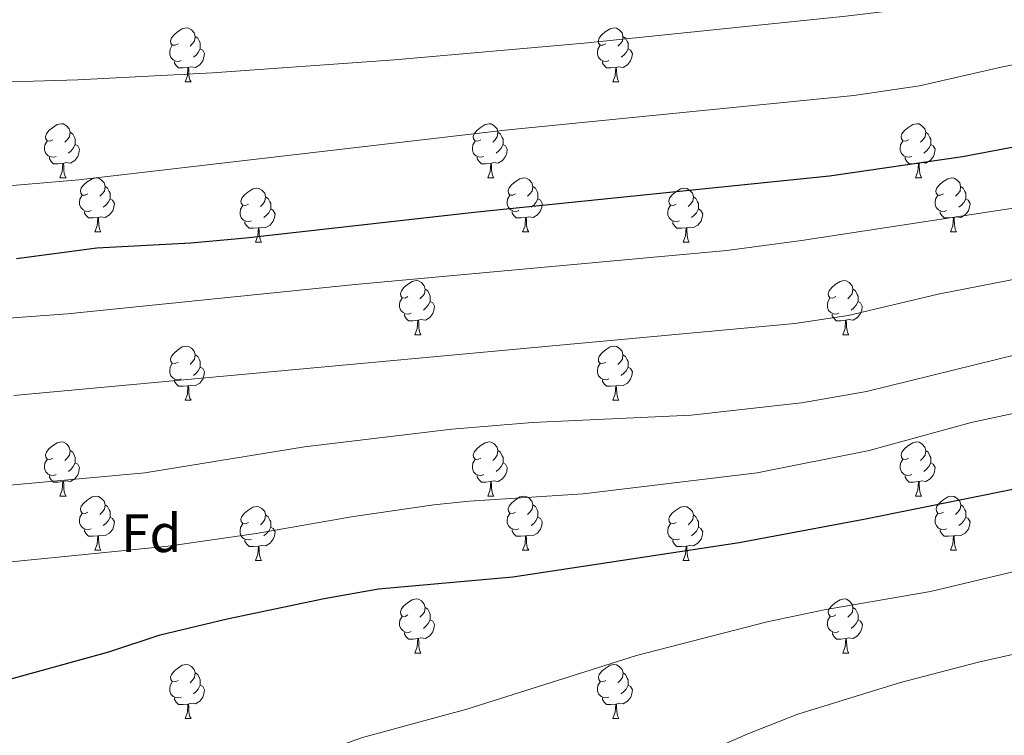
# Model space of a CAD drawing. Units: metres. Extents: x 644292 to 648809, y 725124 to 728188.
# Drawn here: x 647103 to 647286, y 726835 to 726968 of the extents above; entities that cross this region are included whole.
import ezdxf
from ezdxf.enums import TextEntityAlignment as Align

# ---------------------------------------------------------------- set-up
doc = ezdxf.new("R2010")
doc.units = ezdxf.units.M
doc.header["$MEASUREMENT"] = 0
for name, color, linetype, lineweight in [('Carátula', 7, 'Continuous', 5), ('Elementos auxiliares', 7, 'Continuous', 5), ('Entidades rústicas y varios', 7, 'Continuous', 5), ('Relieve y altimetría', 7, 'Continuous', 5)]:
    doc.layers.add(name, color=color, linetype=linetype, lineweight=lineweight)
doc.styles.add('Style-arial', font='arial.shx', dxfattribs={"bigfont": 'arialbig.shx'})

msp = doc.modelspace()

# ---------------------------------------------------------------- linework, layer by layer
at = {"layer": 'Carátula', "color": 7, "linetype": 'Continuous', "lineweight": 5}
msp.add_3dface([(644355.25, 725123.8), (648809.25, 725218.36), (648746.2, 728187.71), (644292.21, 728093.15)], dxfattribs=at)
at = {"layer": 'Elementos auxiliares', "color": 250, "linetype": 'Continuous', "lineweight": 5}
msp.add_3dface([(645224.02, 725536.17), (645175.5, 727849.46), (648589.08, 727922), (648638.73, 725608.67)], dxfattribs=at)
at = {"layer": 'Entidades rústicas y varios', "color": 92, "linetype": 'Continuous', "lineweight": 5}
for p, q in [((647133.9, 726956.49), (647135.02, 726956.49)), ((647213.23, 726956.49), (647214.35, 726956.49)), ((647110.71, 726938.72), (647111.84, 726938.72)), ((647190.04, 726938.72), (647191.16, 726938.72)), ((647269.37, 726938.72), (647270.49, 726938.72)), ((647117.19, 726928.68), (647118.31, 726928.68)), ((647196.51, 726928.68), (647197.64, 726928.68)), ((647275.84, 726928.68), (647276.97, 726928.68)), ((647146.96, 726926.78), (647148.08, 726926.78)), ((647226.29, 726926.78), (647227.41, 726926.78)), ((647176.54, 726909.63), (647177.66, 726909.63)), ((647255.86, 726909.63), (647256.99, 726909.63)), ((647133.9, 726897.48), (647135.02, 726897.48)), ((647213.23, 726897.48), (647214.35, 726897.48)), ((647110.71, 726879.72), (647111.84, 726879.72)), ((647190.04, 726879.72), (647191.16, 726879.72)), ((647269.38, 726879.72), (647270.5, 726879.72)), ((647117.19, 726869.68), (647118.31, 726869.68)), ((647196.51, 726869.68), (647197.64, 726869.68)), ((647275.85, 726869.68), (647276.98, 726869.68)), ((647146.96, 726867.78), (647148.08, 726867.78)), ((647226.29, 726867.78), (647227.41, 726867.78)), ((647176.54, 726850.63), (647177.66, 726850.63)), ((647255.87, 726850.63), (647257, 726850.63)), ((647133.9, 726838.49), (647135.02, 726838.49)), ((647213.24, 726838.49), (647214.36, 726838.49))]:
    msp.add_line(p, q, dxfattribs=at)
at = {"layer": 'Entidades rústicas y varios', "color": 92, "linetype": 'Continuous', "lineweight": 5, "flags": 128}
for points in [[(647132.6, 726963.55), (647132.07, 726963.28), (647131.54, 726963.34), (647131.28, 726963.71), (647131.22, 726964.13), (647131.38, 726964.65), (647131.86, 726965.25), (647132.5, 726965.78), (647133.4, 726966.36), (647134.14, 726966.52), (647134.56, 726966.47), (647135.1, 726966.15), (647135.62, 726965.57), (647135.78, 726964.93), (647135.68, 726964.08), (647135.25, 726963.55), (647134.83, 726963.12)], [(647135.78, 726964.93), (647136.26, 726964.61), (647136.58, 726963.97), (647136.74, 726963.65), (647136.74, 726963.07), (647136.74, 726962.65), (647136.36, 726961.96), (647135.94, 726961.48), (647135.46, 726961.06)], [(647211.93, 726963.55), (647211.4, 726963.28), (647210.87, 726963.34), (647210.6, 726963.71), (647210.55, 726964.13), (647210.71, 726964.65), (647211.19, 726965.25), (647211.82, 726965.78), (647212.72, 726966.36), (647213.47, 726966.52), (647213.89, 726966.47), (647214.42, 726966.15), (647214.95, 726965.57), (647215.11, 726964.93), (647215, 726964.08), (647214.58, 726963.55), (647214.16, 726963.12)], [(647215.11, 726964.93), (647215.59, 726964.61), (647215.9, 726963.97), (647216.06, 726963.65), (647216.06, 726963.07), (647216.06, 726962.65), (647215.69, 726961.96), (647215.27, 726961.48), (647214.79, 726961.06)], [(647133.18, 726960.47), (647132.76, 726960.31), (647132.18, 726960.37), (647131.7, 726960.58), (647131.28, 726961), (647131.06, 726961.59), (647131.06, 726962.01), (647131.12, 726962.59), (647131.54, 726963.28)], [(647212.51, 726960.47), (647212.09, 726960.31), (647211.5, 726960.37), (647211.03, 726960.58), (647210.6, 726961), (647210.39, 726961.59), (647210.39, 726962.01), (647210.44, 726962.59), (647210.87, 726963.28)], [(647136.74, 726962.65), (647137.19, 726962.4), (647137.54, 726961.78), (647137.42, 726961.06), (647137.22, 726960.42), (647136.63, 726959.68), (647135.84, 726959.2), (647134.98, 726959.3), (647134.56, 726959.17)], [(647216.06, 726962.65), (647216.52, 726962.4), (647216.86, 726961.78), (647216.75, 726961.06), (647216.54, 726960.42), (647215.96, 726959.68), (647215.16, 726959.2), (647214.31, 726959.3), (647213.88, 726959.17)], [(647134.44, 726959.17), (647133.56, 726959.09), (647132.71, 726959.09), (647132.28, 726959.52), (647131.96, 726959.99), (647131.96, 726960.31)], [(647213.77, 726959.17), (647212.88, 726959.09), (647212.04, 726959.09), (647211.61, 726959.52), (647211.29, 726959.99), (647211.29, 726960.31)], [(647133.9, 726956.49), (647134.34, 726957.65), (647134.44, 726959.17), (647134.56, 726959.17), (647134.59, 726958.59), (647134.62, 726957.9), (647134.7, 726957.29), (647134.81, 726956.89), (647135.02, 726956.49)], [(647213.23, 726956.49), (647213.66, 726957.65), (647213.77, 726959.17), (647213.88, 726959.17), (647213.92, 726958.59), (647213.95, 726957.9), (647214.02, 726957.29), (647214.14, 726956.89), (647214.35, 726956.49)], [(647109.41, 726945.78), (647108.88, 726945.51), (647108.35, 726945.57), (647108.09, 726945.94), (647108.03, 726946.36), (647108.19, 726946.88), (647108.67, 726947.48), (647109.31, 726948.01), (647110.21, 726948.59), (647110.95, 726948.75), (647111.38, 726948.7), (647111.91, 726948.38), (647112.44, 726947.8), (647112.6, 726947.16), (647112.49, 726946.31), (647112.06, 726945.78), (647111.64, 726945.35)], [(647188.74, 726945.78), (647188.21, 726945.51), (647187.68, 726945.57), (647187.41, 726945.94), (647187.36, 726946.36), (647187.52, 726946.88), (647188, 726947.48), (647188.63, 726948.01), (647189.53, 726948.59), (647190.28, 726948.75), (647190.7, 726948.7), (647191.23, 726948.38), (647191.76, 726947.8), (647191.92, 726947.16), (647191.81, 726946.31), (647191.39, 726945.78), (647190.97, 726945.35)], [(647268.07, 726945.78), (647267.54, 726945.51), (647267.01, 726945.57), (647266.74, 726945.94), (647266.69, 726946.36), (647266.85, 726946.88), (647267.33, 726947.48), (647267.96, 726948.01), (647268.86, 726948.59), (647269.61, 726948.75), (647270.03, 726948.7), (647270.56, 726948.38), (647271.09, 726947.8), (647271.25, 726947.16), (647271.14, 726946.31), (647270.72, 726945.78), (647270.3, 726945.35)], [(647112.6, 726947.16), (647113.07, 726946.84), (647113.39, 726946.2), (647113.55, 726945.88), (647113.55, 726945.3), (647113.55, 726944.88), (647113.18, 726944.19), (647112.76, 726943.71), (647112.28, 726943.29)], [(647191.92, 726947.16), (647192.4, 726946.84), (647192.71, 726946.2), (647192.87, 726945.88), (647192.87, 726945.3), (647192.87, 726944.88), (647192.5, 726944.19), (647192.08, 726943.71), (647191.6, 726943.29)], [(647271.25, 726947.16), (647271.73, 726946.84), (647272.04, 726946.2), (647272.2, 726945.88), (647272.2, 726945.3), (647272.2, 726944.88), (647271.83, 726944.19), (647271.41, 726943.71), (647270.93, 726943.29)], [(647110, 726942.7), (647109.57, 726942.54), (647108.99, 726942.6), (647108.51, 726942.81), (647108.09, 726943.23), (647107.87, 726943.82), (647107.87, 726944.24), (647107.93, 726944.82), (647108.35, 726945.51)], [(647113.55, 726944.88), (647114, 726944.63), (647114.35, 726944.01), (647114.24, 726943.29), (647114.03, 726942.65), (647113.44, 726941.91), (647112.65, 726941.43), (647111.8, 726941.53), (647111.37, 726941.4)], [(647189.32, 726942.7), (647188.9, 726942.54), (647188.31, 726942.6), (647187.84, 726942.81), (647187.41, 726943.23), (647187.2, 726943.82), (647187.2, 726944.24), (647187.25, 726944.82), (647187.68, 726945.51)], [(647192.87, 726944.88), (647193.33, 726944.63), (647193.67, 726944.01), (647193.56, 726943.29), (647193.35, 726942.65), (647192.77, 726941.91), (647191.97, 726941.43), (647191.12, 726941.53), (647190.69, 726941.4)], [(647268.65, 726942.7), (647268.23, 726942.54), (647267.64, 726942.6), (647267.17, 726942.81), (647266.74, 726943.23), (647266.53, 726943.82), (647266.53, 726944.24), (647266.58, 726944.82), (647267.01, 726945.51)], [(647272.2, 726944.88), (647272.66, 726944.63), (647273, 726944.01), (647272.89, 726943.29), (647272.68, 726942.65), (647272.1, 726941.91), (647271.3, 726941.43), (647270.45, 726941.53), (647270.02, 726941.4)], [(647111.26, 726941.4), (647110.37, 726941.32), (647109.52, 726941.32), (647109.1, 726941.75), (647108.78, 726942.22), (647108.78, 726942.54)], [(647110.71, 726938.72), (647111.15, 726939.88), (647111.26, 726941.4), (647111.37, 726941.4), (647111.4, 726940.82), (647111.44, 726940.13), (647111.51, 726939.52), (647111.62, 726939.12), (647111.84, 726938.72)], [(647190.58, 726941.4), (647189.69, 726941.32), (647188.85, 726941.32), (647188.42, 726941.75), (647188.1, 726942.22), (647188.1, 726942.54)], [(647190.04, 726938.72), (647190.47, 726939.88), (647190.58, 726941.4), (647190.69, 726941.4), (647190.73, 726940.82), (647190.76, 726940.13), (647190.83, 726939.52), (647190.95, 726939.12), (647191.16, 726938.72)], [(647269.91, 726941.4), (647269.02, 726941.32), (647268.18, 726941.32), (647267.75, 726941.75), (647267.43, 726942.22), (647267.43, 726942.54)], [(647269.37, 726938.72), (647269.8, 726939.88), (647269.91, 726941.4), (647270.02, 726941.4), (647270.06, 726940.82), (647270.09, 726940.13), (647270.16, 726939.52), (647270.28, 726939.12), (647270.49, 726938.72)], [(647115.89, 726935.74), (647115.36, 726935.48), (647114.83, 726935.53), (647114.56, 726935.9), (647114.51, 726936.33), (647114.67, 726936.85), (647115.15, 726937.44), (647115.78, 726937.97), (647116.68, 726938.56), (647117.43, 726938.72), (647117.85, 726938.66), (647118.38, 726938.35), (647118.91, 726937.76), (647119.07, 726937.12), (647118.96, 726936.27), (647118.54, 726935.74), (647118.12, 726935.32)], [(647195.21, 726935.74), (647194.68, 726935.48), (647194.15, 726935.53), (647193.89, 726935.9), (647193.83, 726936.33), (647193.99, 726936.85), (647194.47, 726937.44), (647195.11, 726937.97), (647196.01, 726938.56), (647196.75, 726938.72), (647197.18, 726938.66), (647197.71, 726938.35), (647198.24, 726937.76), (647198.4, 726937.12), (647198.29, 726936.27), (647197.86, 726935.74), (647197.44, 726935.32)], [(647274.54, 726935.74), (647274.01, 726935.48), (647273.48, 726935.53), (647273.22, 726935.9), (647273.16, 726936.33), (647273.32, 726936.85), (647273.8, 726937.44), (647274.44, 726937.97), (647275.34, 726938.56), (647276.08, 726938.72), (647276.51, 726938.66), (647277.04, 726938.35), (647277.57, 726937.76), (647277.73, 726937.12), (647277.62, 726936.27), (647277.19, 726935.74), (647276.77, 726935.32)], [(647119.07, 726937.12), (647119.55, 726936.81), (647119.86, 726936.17), (647120.02, 726935.85), (647120.02, 726935.27), (647120.02, 726934.84), (647119.65, 726934.15), (647119.23, 726933.67), (647118.75, 726933.25)], [(647145.66, 726933.84), (647145.13, 726933.57), (647144.6, 726933.63), (647144.33, 726934), (647144.28, 726934.42), (647144.44, 726934.94), (647144.92, 726935.54), (647145.55, 726936.07), (647146.45, 726936.65), (647147.2, 726936.81), (647147.62, 726936.76), (647148.15, 726936.44), (647148.68, 726935.86), (647148.84, 726935.22), (647148.73, 726934.37), (647148.31, 726933.84), (647147.89, 726933.41)], [(647198.4, 726937.12), (647198.87, 726936.81), (647199.19, 726936.17), (647199.35, 726935.85), (647199.35, 726935.27), (647199.35, 726934.84), (647198.98, 726934.15), (647198.56, 726933.67), (647198.08, 726933.25)], [(647224.99, 726933.84), (647224.46, 726933.57), (647223.93, 726933.63), (647223.66, 726934), (647223.61, 726934.42), (647223.77, 726934.94), (647224.25, 726935.54), (647224.88, 726936.07), (647225.78, 726936.65), (647226.53, 726936.81), (647226.95, 726936.76), (647227.48, 726936.44), (647228.01, 726935.86), (647228.17, 726935.22), (647228.06, 726934.37), (647227.64, 726933.84), (647227.22, 726933.41)], [(647277.73, 726937.12), (647278.2, 726936.81), (647278.52, 726936.17), (647278.68, 726935.85), (647278.68, 726935.27), (647278.68, 726934.84), (647278.31, 726934.15), (647277.89, 726933.67), (647277.41, 726933.25)], [(647116.47, 726932.66), (647116.05, 726932.5), (647115.46, 726932.56), (647114.99, 726932.77), (647114.56, 726933.2), (647114.35, 726933.78), (647114.35, 726934.2), (647114.4, 726934.79), (647114.83, 726935.48)], [(647120.02, 726934.84), (647120.48, 726934.59), (647120.82, 726933.98), (647120.71, 726933.25), (647120.5, 726932.61), (647119.92, 726931.87), (647119.12, 726931.39), (647118.27, 726931.5), (647117.84, 726931.37)], [(647148.84, 726935.22), (647149.32, 726934.9), (647149.63, 726934.26), (647149.79, 726933.94), (647149.79, 726933.36), (647149.79, 726932.94), (647149.42, 726932.25), (647149, 726931.77), (647148.52, 726931.35)], [(647195.8, 726932.66), (647195.37, 726932.5), (647194.79, 726932.56), (647194.31, 726932.77), (647193.89, 726933.2), (647193.67, 726933.78), (647193.67, 726934.2), (647193.73, 726934.79), (647194.15, 726935.48)], [(647199.35, 726934.84), (647199.8, 726934.59), (647200.15, 726933.98), (647200.04, 726933.25), (647199.83, 726932.61), (647199.24, 726931.87), (647198.45, 726931.39), (647197.6, 726931.5), (647197.17, 726931.37)], [(647228.17, 726935.22), (647228.65, 726934.9), (647228.96, 726934.26), (647229.12, 726933.94), (647229.12, 726933.36), (647229.12, 726932.94), (647228.75, 726932.25), (647228.33, 726931.77), (647227.85, 726931.35)], [(647275.13, 726932.66), (647274.7, 726932.5), (647274.12, 726932.56), (647273.64, 726932.77), (647273.22, 726933.2), (647273, 726933.78), (647273, 726934.2), (647273.06, 726934.79), (647273.48, 726935.48)], [(647278.68, 726934.84), (647279.13, 726934.59), (647279.48, 726933.98), (647279.37, 726933.25), (647279.16, 726932.61), (647278.57, 726931.87), (647277.78, 726931.39), (647276.93, 726931.5), (647276.5, 726931.37)], [(647117.73, 726931.37), (647116.84, 726931.28), (647116, 726931.28), (647115.57, 726931.71), (647115.25, 726932.19), (647115.25, 726932.5)], [(647146.24, 726930.76), (647145.82, 726930.6), (647145.23, 726930.66), (647144.76, 726930.87), (647144.33, 726931.29), (647144.12, 726931.88), (647144.12, 726932.3), (647144.17, 726932.88), (647144.6, 726933.57)], [(647149.79, 726932.94), (647150.25, 726932.69), (647150.59, 726932.07), (647150.48, 726931.35), (647150.27, 726930.71), (647149.69, 726929.97), (647148.89, 726929.49), (647148.04, 726929.59), (647147.61, 726929.46)], [(647197.06, 726931.37), (647196.17, 726931.28), (647195.32, 726931.28), (647194.9, 726931.71), (647194.58, 726932.19), (647194.58, 726932.5)], [(647225.57, 726930.76), (647225.15, 726930.6), (647224.56, 726930.66), (647224.09, 726930.87), (647223.66, 726931.29), (647223.45, 726931.88), (647223.45, 726932.3), (647223.5, 726932.88), (647223.93, 726933.57)], [(647229.12, 726932.94), (647229.58, 726932.69), (647229.92, 726932.07), (647229.81, 726931.35), (647229.6, 726930.71), (647229.02, 726929.97), (647228.22, 726929.49), (647227.37, 726929.59), (647226.94, 726929.46)], [(647276.39, 726931.37), (647275.5, 726931.28), (647274.65, 726931.28), (647274.23, 726931.71), (647273.91, 726932.19), (647273.91, 726932.5)], [(647117.19, 726928.68), (647117.62, 726929.84), (647117.73, 726931.37), (647117.84, 726931.37), (647117.88, 726930.78), (647117.91, 726930.1), (647117.98, 726929.48), (647118.1, 726929.08), (647118.31, 726928.68)], [(647147.5, 726929.46), (647146.61, 726929.38), (647145.77, 726929.38), (647145.34, 726929.81), (647145.02, 726930.28), (647145.02, 726930.6)], [(647196.51, 726928.68), (647196.95, 726929.84), (647197.06, 726931.37), (647197.17, 726931.37), (647197.2, 726930.78), (647197.24, 726930.1), (647197.31, 726929.48), (647197.42, 726929.08), (647197.64, 726928.68)], [(647226.83, 726929.46), (647225.94, 726929.38), (647225.1, 726929.38), (647224.67, 726929.81), (647224.35, 726930.28), (647224.35, 726930.6)], [(647275.84, 726928.68), (647276.28, 726929.84), (647276.39, 726931.37), (647276.5, 726931.37), (647276.53, 726930.78), (647276.57, 726930.1), (647276.64, 726929.48), (647276.75, 726929.08), (647276.97, 726928.68)], [(647146.96, 726926.78), (647147.39, 726927.94), (647147.5, 726929.46), (647147.61, 726929.46), (647147.65, 726928.88), (647147.68, 726928.19), (647147.75, 726927.58), (647147.87, 726927.18), (647148.08, 726926.78)], [(647226.29, 726926.78), (647226.72, 726927.94), (647226.83, 726929.46), (647226.94, 726929.46), (647226.98, 726928.88), (647227.01, 726928.19), (647227.08, 726927.58), (647227.2, 726927.18), (647227.41, 726926.78)], [(647175.24, 726916.69), (647174.71, 726916.43), (647174.18, 726916.49), (647173.91, 726916.85), (647173.86, 726917.28), (647174.02, 726917.8), (647174.5, 726918.39), (647175.13, 726918.93), (647176.03, 726919.51), (647176.78, 726919.67), (647177.2, 726919.61), (647177.73, 726919.3), (647178.26, 726918.71), (647178.42, 726918.07), (647178.31, 726917.23), (647177.89, 726916.69), (647177.47, 726916.27)], [(647254.56, 726916.69), (647254.03, 726916.43), (647253.5, 726916.49), (647253.24, 726916.85), (647253.18, 726917.28), (647253.34, 726917.8), (647253.82, 726918.39), (647254.46, 726918.93), (647255.36, 726919.51), (647256.1, 726919.67), (647256.53, 726919.61), (647257.06, 726919.3), (647257.59, 726918.71), (647257.75, 726918.07), (647257.64, 726917.23), (647257.21, 726916.69), (647256.79, 726916.27)], [(647178.42, 726918.07), (647178.9, 726917.76), (647179.21, 726917.12), (647179.37, 726916.8), (647179.37, 726916.22), (647179.37, 726915.79), (647179, 726915.11), (647178.58, 726914.63), (647178.1, 726914.21)], [(647257.75, 726918.07), (647258.22, 726917.76), (647258.54, 726917.12), (647258.7, 726916.8), (647258.7, 726916.22), (647258.7, 726915.79), (647258.33, 726915.11), (647257.91, 726914.63), (647257.43, 726914.21)], [(647175.82, 726913.61), (647175.4, 726913.45), (647174.81, 726913.51), (647174.34, 726913.73), (647173.91, 726914.15), (647173.7, 726914.73), (647173.7, 726915.15), (647173.75, 726915.74), (647174.18, 726916.43)], [(647179.37, 726915.79), (647179.83, 726915.55), (647180.17, 726914.93), (647180.06, 726914.21), (647179.85, 726913.57), (647179.27, 726912.83), (647178.47, 726912.35), (647177.62, 726912.45), (647177.19, 726912.32)], [(647255.15, 726913.61), (647254.72, 726913.45), (647254.14, 726913.51), (647253.66, 726913.73), (647253.24, 726914.15), (647253.02, 726914.73), (647253.02, 726915.15), (647253.08, 726915.74), (647253.5, 726916.43)], [(647258.7, 726915.79), (647259.15, 726915.55), (647259.5, 726914.93), (647259.39, 726914.21), (647259.18, 726913.57), (647258.59, 726912.83), (647257.8, 726912.35), (647256.95, 726912.45), (647256.52, 726912.32)], [(647177.08, 726912.32), (647176.19, 726912.23), (647175.35, 726912.23), (647174.92, 726912.67), (647174.6, 726913.14), (647174.6, 726913.45)], [(647176.54, 726909.63), (647176.97, 726910.79), (647177.08, 726912.32), (647177.19, 726912.32), (647177.23, 726911.73), (647177.26, 726911.05), (647177.33, 726910.43), (647177.45, 726910.03), (647177.66, 726909.63)], [(647256.41, 726912.32), (647255.52, 726912.23), (647254.67, 726912.23), (647254.25, 726912.67), (647253.93, 726913.14), (647253.93, 726913.45)], [(647255.86, 726909.63), (647256.3, 726910.79), (647256.41, 726912.32), (647256.52, 726912.32), (647256.55, 726911.73), (647256.59, 726911.05), (647256.66, 726910.43), (647256.77, 726910.03), (647256.99, 726909.63)], [(647132.6, 726904.54), (647132.07, 726904.28), (647131.54, 726904.34), (647131.28, 726904.7), (647131.22, 726905.13), (647131.38, 726905.65), (647131.86, 726906.24), (647132.5, 726906.78), (647133.4, 726907.36), (647134.14, 726907.52), (647134.56, 726907.46), (647135.1, 726907.15), (647135.62, 726906.56), (647135.78, 726905.92), (647135.68, 726905.08), (647135.25, 726904.54), (647134.83, 726904.12)], [(647211.93, 726904.54), (647211.4, 726904.28), (647210.87, 726904.34), (647210.6, 726904.7), (647210.55, 726905.13), (647210.71, 726905.65), (647211.19, 726906.24), (647211.82, 726906.79), (647212.72, 726907.37), (647213.47, 726907.53), (647213.89, 726907.47), (647214.42, 726907.16), (647214.95, 726906.57), (647215.11, 726905.92), (647215, 726905.08), (647214.58, 726904.54), (647214.16, 726904.12)], [(647135.78, 726905.92), (647136.26, 726905.61), (647136.58, 726904.97), (647136.74, 726904.65), (647136.74, 726904.07), (647136.74, 726903.64), (647136.36, 726902.96), (647135.94, 726902.48), (647135.46, 726902.06)], [(647215.11, 726905.92), (647215.59, 726905.61), (647215.9, 726904.97), (647216.06, 726904.65), (647216.06, 726904.07), (647216.06, 726903.64), (647215.69, 726902.96), (647215.27, 726902.48), (647214.79, 726902.06)], [(647133.18, 726901.46), (647132.76, 726901.3), (647132.18, 726901.36), (647131.7, 726901.58), (647131.28, 726902), (647131.06, 726902.58), (647131.06, 726903), (647131.12, 726903.59), (647131.54, 726904.28)], [(647136.74, 726903.64), (647137.19, 726903.4), (647137.54, 726902.78), (647137.42, 726902.06), (647137.22, 726901.42), (647136.63, 726900.68), (647135.84, 726900.2), (647134.98, 726900.3), (647134.56, 726900.17)], [(647212.51, 726901.46), (647212.09, 726901.3), (647211.5, 726901.36), (647211.03, 726901.58), (647210.6, 726902), (647210.39, 726902.58), (647210.39, 726903), (647210.44, 726903.59), (647210.87, 726904.28)], [(647216.06, 726903.64), (647216.52, 726903.4), (647216.86, 726902.78), (647216.75, 726902.06), (647216.54, 726901.42), (647215.96, 726900.68), (647215.16, 726900.2), (647214.31, 726900.3), (647213.88, 726900.17)], [(647134.44, 726900.17), (647133.56, 726900.08), (647132.71, 726900.08), (647132.28, 726900.52), (647131.96, 726900.99), (647131.96, 726901.3)], [(647213.77, 726900.17), (647212.88, 726900.08), (647212.04, 726900.08), (647211.61, 726900.52), (647211.29, 726900.99), (647211.29, 726901.3)], [(647133.9, 726897.48), (647134.34, 726898.64), (647134.44, 726900.17), (647134.56, 726900.17), (647134.59, 726899.58), (647134.62, 726898.9), (647134.7, 726898.28), (647134.81, 726897.88), (647135.02, 726897.48)], [(647213.23, 726897.48), (647213.66, 726898.64), (647213.77, 726900.17), (647213.88, 726900.17), (647213.92, 726899.58), (647213.95, 726898.9), (647214.02, 726898.28), (647214.14, 726897.88), (647214.35, 726897.48)], [(647109.41, 726886.78), (647108.88, 726886.51), (647108.35, 726886.57), (647108.09, 726886.94), (647108.03, 726887.36), (647108.19, 726887.88), (647108.67, 726888.48), (647109.31, 726889.01), (647110.21, 726889.59), (647110.95, 726889.75), (647111.38, 726889.7), (647111.91, 726889.38), (647112.44, 726888.8), (647112.6, 726888.16), (647112.49, 726887.31), (647112.06, 726886.78), (647111.64, 726886.35)], [(647112.6, 726888.16), (647113.07, 726887.84), (647113.39, 726887.2), (647113.55, 726886.88), (647113.55, 726886.3), (647113.55, 726885.88), (647113.18, 726885.19), (647112.76, 726884.71), (647112.28, 726884.29)], [(647188.74, 726886.78), (647188.21, 726886.51), (647187.68, 726886.57), (647187.41, 726886.94), (647187.36, 726887.36), (647187.52, 726887.88), (647188, 726888.48), (647188.63, 726889.01), (647189.53, 726889.59), (647190.28, 726889.75), (647190.7, 726889.7), (647191.23, 726889.38), (647191.76, 726888.8), (647191.92, 726888.16), (647191.81, 726887.31), (647191.39, 726886.78), (647190.97, 726886.35)], [(647191.92, 726888.16), (647192.4, 726887.84), (647192.71, 726887.2), (647192.87, 726886.88), (647192.87, 726886.3), (647192.87, 726885.88), (647192.5, 726885.19), (647192.08, 726884.71), (647191.6, 726884.29)], [(647268.07, 726886.78), (647267.54, 726886.51), (647267.01, 726886.57), (647266.74, 726886.94), (647266.69, 726887.36), (647266.85, 726887.88), (647267.33, 726888.48), (647267.96, 726889.01), (647268.86, 726889.59), (647269.61, 726889.75), (647270.03, 726889.7), (647270.56, 726889.38), (647271.09, 726888.8), (647271.25, 726888.16), (647271.14, 726887.31), (647270.72, 726886.78), (647270.3, 726886.35)], [(647271.25, 726888.16), (647271.73, 726887.84), (647272.04, 726887.2), (647272.2, 726886.88), (647272.2, 726886.3), (647272.2, 726885.88), (647271.83, 726885.19), (647271.41, 726884.71), (647270.93, 726884.29)], [(647110, 726883.7), (647109.57, 726883.54), (647108.99, 726883.6), (647108.51, 726883.81), (647108.09, 726884.23), (647107.87, 726884.82), (647107.87, 726885.24), (647107.93, 726885.82), (647108.35, 726886.51)], [(647189.32, 726883.7), (647188.9, 726883.54), (647188.31, 726883.6), (647187.84, 726883.81), (647187.41, 726884.23), (647187.2, 726884.82), (647187.2, 726885.24), (647187.25, 726885.82), (647187.68, 726886.51)], [(647268.65, 726883.7), (647268.23, 726883.54), (647267.64, 726883.6), (647267.17, 726883.81), (647266.74, 726884.23), (647266.53, 726884.82), (647266.53, 726885.24), (647266.58, 726885.82), (647267.01, 726886.51)], [(647113.55, 726885.88), (647114, 726885.63), (647114.35, 726885.01), (647114.24, 726884.29), (647114.03, 726883.65), (647113.44, 726882.91), (647112.65, 726882.43), (647111.8, 726882.53), (647111.37, 726882.4)], [(647192.87, 726885.88), (647193.33, 726885.63), (647193.67, 726885.01), (647193.56, 726884.29), (647193.35, 726883.65), (647192.77, 726882.91), (647191.97, 726882.43), (647191.12, 726882.53), (647190.69, 726882.4)], [(647272.2, 726885.88), (647272.66, 726885.63), (647273, 726885.01), (647272.89, 726884.29), (647272.68, 726883.65), (647272.1, 726882.91), (647271.3, 726882.43), (647270.45, 726882.53), (647270.02, 726882.4)], [(647111.26, 726882.4), (647110.37, 726882.32), (647109.52, 726882.32), (647109.1, 726882.75), (647108.78, 726883.22), (647108.78, 726883.54)], [(647190.58, 726882.4), (647189.69, 726882.32), (647188.85, 726882.32), (647188.42, 726882.75), (647188.1, 726883.22), (647188.1, 726883.54)], [(647269.91, 726882.4), (647269.02, 726882.32), (647268.18, 726882.32), (647267.75, 726882.75), (647267.43, 726883.22), (647267.43, 726883.54)], [(647110.71, 726879.72), (647111.15, 726880.88), (647111.26, 726882.4), (647111.37, 726882.4), (647111.4, 726881.82), (647111.44, 726881.13), (647111.51, 726880.52), (647111.62, 726880.12), (647111.84, 726879.72)], [(647190.04, 726879.72), (647190.47, 726880.88), (647190.58, 726882.4), (647190.69, 726882.4), (647190.73, 726881.82), (647190.76, 726881.13), (647190.83, 726880.52), (647190.95, 726880.12), (647191.16, 726879.72)], [(647269.38, 726879.72), (647269.81, 726880.88), (647269.91, 726882.4), (647270.02, 726882.4), (647270.06, 726881.82), (647270.1, 726881.13), (647270.17, 726880.52), (647270.29, 726880.12), (647270.5, 726879.72)], [(647115.89, 726876.74), (647115.36, 726876.48), (647114.83, 726876.53), (647114.56, 726876.9), (647114.51, 726877.33), (647114.67, 726877.85), (647115.15, 726878.44), (647115.78, 726878.97), (647116.68, 726879.56), (647117.43, 726879.72), (647117.85, 726879.66), (647118.38, 726879.35), (647118.91, 726878.76), (647119.07, 726878.12), (647118.96, 726877.27), (647118.54, 726876.74), (647118.12, 726876.32)], [(647195.21, 726876.74), (647194.68, 726876.48), (647194.15, 726876.53), (647193.89, 726876.9), (647193.83, 726877.33), (647193.99, 726877.85), (647194.47, 726878.44), (647195.11, 726878.97), (647196.01, 726879.56), (647196.75, 726879.72), (647197.18, 726879.66), (647197.71, 726879.35), (647198.24, 726878.76), (647198.4, 726878.12), (647198.29, 726877.27), (647197.86, 726876.74), (647197.44, 726876.32)], [(647274.55, 726876.74), (647274.02, 726876.48), (647273.49, 726876.53), (647273.23, 726876.9), (647273.17, 726877.33), (647273.33, 726877.85), (647273.81, 726878.44), (647274.45, 726878.97), (647275.35, 726879.56), (647276.09, 726879.72), (647276.52, 726879.66), (647277.05, 726879.35), (647277.58, 726878.76), (647277.74, 726878.12), (647277.63, 726877.27), (647277.2, 726876.74), (647276.78, 726876.32)], [(647119.07, 726878.12), (647119.55, 726877.81), (647119.86, 726877.17), (647120.02, 726876.85), (647120.02, 726876.27), (647120.02, 726875.84), (647119.65, 726875.15), (647119.23, 726874.67), (647118.75, 726874.25)], [(647145.66, 726874.84), (647145.13, 726874.57), (647144.6, 726874.63), (647144.33, 726875), (647144.28, 726875.42), (647144.44, 726875.94), (647144.92, 726876.54), (647145.55, 726877.07), (647146.45, 726877.65), (647147.2, 726877.81), (647147.62, 726877.76), (647148.15, 726877.44), (647148.68, 726876.86), (647148.84, 726876.22), (647148.73, 726875.37), (647148.31, 726874.84), (647147.89, 726874.41)], [(647198.4, 726878.12), (647198.87, 726877.81), (647199.19, 726877.17), (647199.35, 726876.85), (647199.35, 726876.27), (647199.35, 726875.84), (647198.98, 726875.15), (647198.56, 726874.67), (647198.08, 726874.25)], [(647224.99, 726874.84), (647224.46, 726874.57), (647223.93, 726874.63), (647223.66, 726875), (647223.61, 726875.42), (647223.77, 726875.94), (647224.25, 726876.54), (647224.88, 726877.07), (647225.78, 726877.65), (647226.53, 726877.81), (647226.95, 726877.76), (647227.48, 726877.44), (647228.01, 726876.86), (647228.17, 726876.22), (647228.06, 726875.37), (647227.64, 726874.84), (647227.22, 726874.41)], [(647277.74, 726878.12), (647278.21, 726877.81), (647278.53, 726877.17), (647278.69, 726876.85), (647278.69, 726876.27), (647278.69, 726875.84), (647278.32, 726875.15), (647277.9, 726874.67), (647277.42, 726874.25)], [(647116.47, 726873.66), (647116.05, 726873.5), (647115.46, 726873.56), (647114.99, 726873.77), (647114.56, 726874.2), (647114.35, 726874.78), (647114.35, 726875.2), (647114.4, 726875.79), (647114.83, 726876.48)], [(647120.02, 726875.84), (647120.48, 726875.59), (647120.82, 726874.98), (647120.71, 726874.25), (647120.5, 726873.61), (647119.92, 726872.87), (647119.12, 726872.39), (647118.27, 726872.5), (647117.84, 726872.37)], [(647148.84, 726876.22), (647149.32, 726875.9), (647149.63, 726875.26), (647149.79, 726874.94), (647149.79, 726874.36), (647149.79, 726873.94), (647149.42, 726873.25), (647149, 726872.77), (647148.52, 726872.35)], [(647195.8, 726873.66), (647195.37, 726873.5), (647194.79, 726873.56), (647194.31, 726873.77), (647193.89, 726874.2), (647193.67, 726874.78), (647193.67, 726875.2), (647193.73, 726875.79), (647194.15, 726876.48)], [(647199.35, 726875.84), (647199.8, 726875.59), (647200.15, 726874.98), (647200.04, 726874.25), (647199.83, 726873.61), (647199.24, 726872.87), (647198.45, 726872.39), (647197.6, 726872.5), (647197.17, 726872.37)], [(647228.17, 726876.22), (647228.65, 726875.9), (647228.96, 726875.26), (647229.12, 726874.94), (647229.12, 726874.36), (647229.12, 726873.94), (647228.75, 726873.25), (647228.33, 726872.77), (647227.85, 726872.35)], [(647275.14, 726873.66), (647274.71, 726873.5), (647274.13, 726873.56), (647273.65, 726873.77), (647273.23, 726874.2), (647273.01, 726874.78), (647273.01, 726875.2), (647273.07, 726875.79), (647273.49, 726876.48)], [(647278.69, 726875.84), (647279.14, 726875.59), (647279.49, 726874.98), (647279.38, 726874.25), (647279.17, 726873.61), (647278.58, 726872.87), (647277.79, 726872.39), (647276.94, 726872.5), (647276.51, 726872.37)], [(647117.73, 726872.37), (647116.84, 726872.28), (647116, 726872.28), (647115.57, 726872.71), (647115.25, 726873.19), (647115.25, 726873.5)], [(647146.24, 726871.76), (647145.82, 726871.6), (647145.23, 726871.66), (647144.76, 726871.87), (647144.33, 726872.29), (647144.12, 726872.88), (647144.12, 726873.3), (647144.17, 726873.88), (647144.6, 726874.57)], [(647149.79, 726873.94), (647150.25, 726873.69), (647150.59, 726873.07), (647150.48, 726872.35), (647150.27, 726871.71), (647149.69, 726870.97), (647148.89, 726870.49), (647148.04, 726870.59), (647147.61, 726870.46)], [(647197.06, 726872.37), (647196.17, 726872.28), (647195.32, 726872.28), (647194.9, 726872.71), (647194.58, 726873.19), (647194.58, 726873.5)], [(647225.57, 726871.76), (647225.15, 726871.6), (647224.56, 726871.66), (647224.09, 726871.87), (647223.66, 726872.29), (647223.45, 726872.88), (647223.45, 726873.3), (647223.5, 726873.88), (647223.93, 726874.57)], [(647229.12, 726873.94), (647229.58, 726873.69), (647229.92, 726873.07), (647229.81, 726872.35), (647229.6, 726871.71), (647229.02, 726870.97), (647228.22, 726870.49), (647227.37, 726870.59), (647226.94, 726870.46)], [(647276.4, 726872.37), (647275.51, 726872.28), (647274.66, 726872.28), (647274.24, 726872.71), (647273.92, 726873.19), (647273.92, 726873.5)], [(647117.19, 726869.68), (647117.62, 726870.84), (647117.73, 726872.37), (647117.84, 726872.37), (647117.88, 726871.78), (647117.91, 726871.1), (647117.98, 726870.48), (647118.1, 726870.08), (647118.31, 726869.68)], [(647196.51, 726869.68), (647196.95, 726870.84), (647197.06, 726872.37), (647197.17, 726872.37), (647197.2, 726871.78), (647197.24, 726871.1), (647197.31, 726870.48), (647197.42, 726870.08), (647197.64, 726869.68)], [(647275.85, 726869.68), (647276.29, 726870.84), (647276.4, 726872.37), (647276.51, 726872.37), (647276.54, 726871.78), (647276.58, 726871.1), (647276.65, 726870.48), (647276.76, 726870.08), (647276.98, 726869.68)], [(647147.5, 726870.46), (647146.61, 726870.38), (647145.77, 726870.38), (647145.34, 726870.81), (647145.02, 726871.28), (647145.02, 726871.6)], [(647146.96, 726867.78), (647147.39, 726868.94), (647147.5, 726870.46), (647147.61, 726870.46), (647147.65, 726869.88), (647147.68, 726869.19), (647147.75, 726868.58), (647147.87, 726868.18), (647148.08, 726867.78)], [(647226.83, 726870.46), (647225.94, 726870.38), (647225.1, 726870.38), (647224.67, 726870.81), (647224.35, 726871.28), (647224.35, 726871.6)], [(647226.29, 726867.78), (647226.72, 726868.94), (647226.83, 726870.46), (647226.94, 726870.46), (647226.98, 726869.88), (647227.01, 726869.19), (647227.08, 726868.58), (647227.2, 726868.18), (647227.41, 726867.78)], [(647175.24, 726857.69), (647174.71, 726857.43), (647174.18, 726857.48), (647173.91, 726857.85), (647173.86, 726858.28), (647174.02, 726858.8), (647174.5, 726859.39), (647175.13, 726859.92), (647176.03, 726860.51), (647176.78, 726860.67), (647177.2, 726860.61), (647177.73, 726860.3), (647178.26, 726859.71), (647178.42, 726859.07), (647178.31, 726858.22), (647177.89, 726857.69), (647177.47, 726857.27)], [(647178.42, 726859.07), (647178.9, 726858.76), (647179.21, 726858.12), (647179.37, 726857.8), (647179.37, 726857.22), (647179.37, 726856.79), (647179, 726856.1), (647178.58, 726855.62), (647178.1, 726855.2)], [(647254.57, 726857.69), (647254.04, 726857.43), (647253.51, 726857.48), (647253.25, 726857.85), (647253.19, 726858.28), (647253.35, 726858.8), (647253.83, 726859.39), (647254.47, 726859.92), (647255.37, 726860.51), (647256.11, 726860.67), (647256.54, 726860.61), (647257.07, 726860.3), (647257.6, 726859.71), (647257.76, 726859.07), (647257.65, 726858.22), (647257.22, 726857.69), (647256.8, 726857.27)], [(647257.76, 726859.07), (647258.23, 726858.76), (647258.55, 726858.12), (647258.71, 726857.8), (647258.71, 726857.22), (647258.71, 726856.79), (647258.34, 726856.1), (647257.92, 726855.62), (647257.44, 726855.2)], [(647175.82, 726854.61), (647175.4, 726854.45), (647174.81, 726854.51), (647174.34, 726854.72), (647173.91, 726855.15), (647173.7, 726855.73), (647173.7, 726856.15), (647173.75, 726856.74), (647174.18, 726857.43)], [(647255.16, 726854.61), (647254.73, 726854.45), (647254.15, 726854.51), (647253.67, 726854.72), (647253.25, 726855.15), (647253.03, 726855.73), (647253.03, 726856.15), (647253.09, 726856.74), (647253.51, 726857.43)], [(647179.37, 726856.79), (647179.83, 726856.54), (647180.17, 726855.93), (647180.06, 726855.2), (647179.85, 726854.56), (647179.27, 726853.82), (647178.47, 726853.34), (647177.62, 726853.45), (647177.19, 726853.32)], [(647258.71, 726856.79), (647259.16, 726856.54), (647259.51, 726855.93), (647259.4, 726855.2), (647259.19, 726854.56), (647258.6, 726853.82), (647257.81, 726853.34), (647256.96, 726853.45), (647256.53, 726853.32)], [(647177.08, 726853.32), (647176.19, 726853.23), (647175.35, 726853.23), (647174.92, 726853.66), (647174.6, 726854.14), (647174.6, 726854.45)], [(647256.42, 726853.32), (647255.53, 726853.23), (647254.68, 726853.23), (647254.26, 726853.66), (647253.94, 726854.14), (647253.94, 726854.45)], [(647176.54, 726850.63), (647176.97, 726851.79), (647177.08, 726853.32), (647177.19, 726853.32), (647177.23, 726852.73), (647177.26, 726852.05), (647177.33, 726851.43), (647177.45, 726851.03), (647177.66, 726850.63)], [(647255.87, 726850.63), (647256.31, 726851.79), (647256.42, 726853.32), (647256.53, 726853.32), (647256.56, 726852.73), (647256.6, 726852.05), (647256.67, 726851.43), (647256.78, 726851.03), (647257, 726850.63)], [(647132.6, 726845.55), (647132.07, 726845.29), (647131.54, 726845.34), (647131.28, 726845.71), (647131.22, 726846.14), (647131.38, 726846.66), (647131.86, 726847.25), (647132.5, 726847.78), (647133.4, 726848.37), (647134.14, 726848.53), (647134.56, 726848.47), (647135.1, 726848.16), (647135.62, 726847.57), (647135.78, 726846.93), (647135.68, 726846.08), (647135.25, 726845.55), (647134.83, 726845.13)], [(647211.94, 726845.55), (647211.41, 726845.29), (647210.88, 726845.34), (647210.61, 726845.71), (647210.56, 726846.14), (647210.72, 726846.66), (647211.2, 726847.25), (647211.83, 726847.78), (647212.73, 726848.37), (647213.48, 726848.53), (647213.9, 726848.47), (647214.43, 726848.16), (647214.96, 726847.57), (647215.12, 726846.93), (647215.01, 726846.08), (647214.59, 726845.55), (647214.17, 726845.13)], [(647135.78, 726846.93), (647136.26, 726846.62), (647136.58, 726845.98), (647136.74, 726845.66), (647136.74, 726845.08), (647136.74, 726844.65), (647136.36, 726843.96), (647135.94, 726843.48), (647135.46, 726843.06)], [(647215.12, 726846.93), (647215.6, 726846.62), (647215.91, 726845.98), (647216.07, 726845.66), (647216.07, 726845.08), (647216.07, 726844.65), (647215.7, 726843.96), (647215.28, 726843.48), (647214.8, 726843.06)], [(647133.18, 726842.47), (647132.76, 726842.31), (647132.18, 726842.37), (647131.7, 726842.58), (647131.28, 726843.01), (647131.06, 726843.59), (647131.06, 726844.01), (647131.12, 726844.6), (647131.54, 726845.29)], [(647136.74, 726844.65), (647137.19, 726844.4), (647137.54, 726843.79), (647137.42, 726843.06), (647137.22, 726842.42), (647136.63, 726841.68), (647135.84, 726841.2), (647134.98, 726841.31), (647134.56, 726841.18)], [(647212.52, 726842.47), (647212.1, 726842.31), (647211.51, 726842.37), (647211.04, 726842.58), (647210.61, 726843.01), (647210.4, 726843.59), (647210.4, 726844.01), (647210.45, 726844.6), (647210.88, 726845.29)], [(647216.07, 726844.65), (647216.53, 726844.4), (647216.87, 726843.79), (647216.76, 726843.06), (647216.55, 726842.42), (647215.97, 726841.68), (647215.17, 726841.2), (647214.32, 726841.31), (647213.89, 726841.18)], [(647134.44, 726841.18), (647133.56, 726841.09), (647132.71, 726841.09), (647132.28, 726841.52), (647131.96, 726842), (647131.96, 726842.31)], [(647133.9, 726838.49), (647134.34, 726839.65), (647134.44, 726841.18), (647134.56, 726841.18), (647134.59, 726840.59), (647134.62, 726839.91), (647134.7, 726839.29), (647134.81, 726838.89), (647135.02, 726838.49)], [(647213.78, 726841.18), (647212.89, 726841.09), (647212.05, 726841.09), (647211.62, 726841.52), (647211.3, 726842), (647211.3, 726842.31)], [(647213.24, 726838.49), (647213.67, 726839.65), (647213.78, 726841.18), (647213.89, 726841.18), (647213.93, 726840.59), (647213.96, 726839.91), (647214.03, 726839.29), (647214.15, 726838.89), (647214.36, 726838.49)]]:
    msp.add_lwpolyline(points, dxfattribs=at)
at = {"layer": 'Relieve y altimetría', "color": 30, "linetype": 'Continuous', "lineweight": 5, "flags": 128}
for points, elevation in [([(646700.96, 726953.24), (646756.22, 726966.91), (646784.29, 726974.68), (646810.09, 726978.96), (646823.18, 726980.27), (646830.4, 726980.51), (646837.88, 726980.26), (646867.26, 726977.69), (646888.85, 726974.99), (646922.31, 726966.89), (646937, 726963.85), (646948.57, 726962.18), (646979.45, 726958.69), (646987.65, 726958.23), (647037, 726957.47), (647073.3, 726956.27), (647093.3, 726956.24), (647114.03, 726956.89), (647139, 726958.21), (647172.76, 726960.59), (647207.89, 726963.71), (647256.42, 726968.66), (647279.76, 726971.49), (647304.45, 726975.41)], 740), ([(647089.62, 726936.23), (647114.2, 726938.33), (647193.26, 726947.53), (647257.94, 726953.96), (647270.08, 726955.74), (647285.23, 726959.26), (647302.93, 726962.84)], 745), ([(647307.77, 726936.19), (647248.2, 726927.07), (647234.35, 726925.25), (647165.43, 726918.93), (647112.11, 726913.5), (647089.39, 726911.82), (647045.74, 726909.91), (647004.95, 726907.3), (646981.07, 726906.68), (646965.01, 726907.66), (646940.12, 726909.84), (646922.93, 726911.79), (646908.09, 726914.01), (646882.37, 726919.08), (646868.03, 726922.45), (646841.81, 726930.48), (646831.58, 726933.99), (646824.71, 726935.89), (646810.68, 726937.9), (646792.92, 726937.77), (646762.86, 726934.99), (646721.17, 726927.57)], 755), ([(647102.14, 726898.36), (647246.96, 726911.72), (647256.85, 726913.22), (647273.58, 726917.16), (647302.06, 726922.72)], 760), ([(647056.74, 726877.66), (647126.46, 726884.05), (647156.07, 726888.88), (647183.36, 726892.12), (647198.31, 726893.38), (647227.73, 726894.7), (647248.24, 726896.99), (647260.28, 726899.08), (647292.43, 726907)], 765), ([(647087.4, 726866.1), (647130.75, 726870.45), (647147.12, 726872.79), (647165.17, 726875.94), (647180.02, 726878.12), (647186.59, 726878.8), (647207.73, 726880.12), (647239.98, 726884.03), (647260.79, 726888.17), (647279.7, 726893.36), (647311.94, 726900.31)], 770), ([(647310.31, 726871.13), (647272.15, 726862.04), (647252.43, 726858.63), (647241.86, 726856.39), (647217.65, 726850.18), (647186.14, 726840.25), (647166.84, 726835), (647161.09, 726832.91), (647150.08, 726827.93), (647140.48, 726821.91), (647136.62, 726818.85), (647132.85, 726814.83), (647130.98, 726809.29), (647130.95, 726803.41), (647132.5, 726790.45), (647133.6, 726785.58), (647136.62, 726776.22)], 780), ([(647304.67, 726854.24), (647281.07, 726848.93), (647266.56, 726845.19), (647247.55, 726839.29), (647238.24, 726835.67), (647229.09, 726831.63), (647217.41, 726825.66), (647208.4, 726819.99), (647204.55, 726816.85), (647202.85, 726815), (647200.03, 726810.86), (647198.04, 726806.3), (647197.02, 726801.39), (647197.72, 726795.27), (647198.93, 726790.39), (647199.91, 726788.2), (647217.88, 726759.21), (647223.53, 726750.96), (647232.66, 726739.05), (647254.82, 726712.51), (647282.05, 726682.15), (647288.93, 726674.86)], 785)]:
    msp.add_lwpolyline(points, dxfattribs=dict(at, elevation=elevation))
at = {"layer": 'Relieve y altimetría', "color": 30, "linetype": 'Continuous', "lineweight": 25, "flags": 128}
for points, elevation in [([(647302.62, 726947.24), (647278.05, 726942.59), (647253.4, 726939.02), (647188.07, 726932.33), (647145.15, 726927.55), (647135, 726926.62), (647117.53, 726925.67), (647102.66, 726923.68)], 750), ([(647097.08, 726844.64), (647119.79, 726850.88), (647129.29, 726854), (647141.73, 726856.96), (647159.71, 726860.76), (647169.76, 726862.51), (647194.67, 726864.76), (647236.64, 726871.13), (647259.77, 726875.46), (647334.67, 726890.54)], 775)]:
    msp.add_lwpolyline(points, dxfattribs=dict(at, elevation=elevation))

# ---------------------------------------------------------------- texts
at = {"layer": 'Entidades rústicas y varios', "color": 92, "linetype": 'Continuous', "lineweight": 5, "style": 'Style-arial'}
msp.add_text('Fd', height=7, dxfattribs=at).set_placement((647127.63, 726872.84, 769.04), align=Align.MIDDLE_CENTER)

doc.saveas('drawing.dxf')
